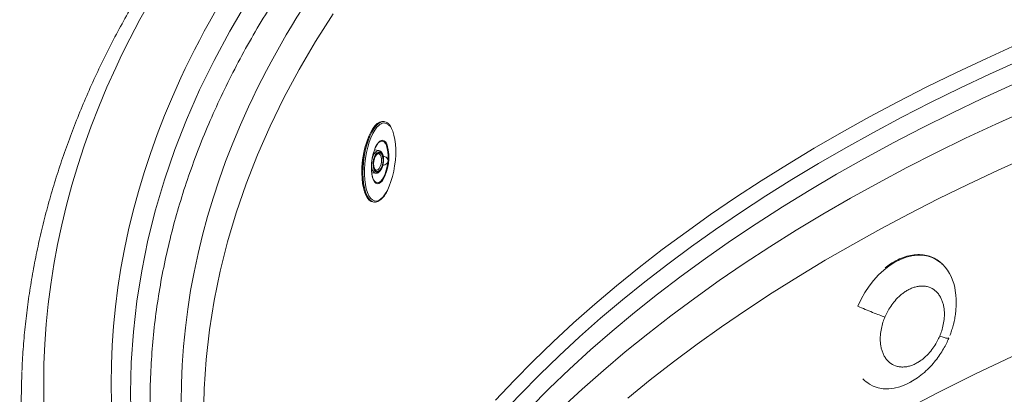
# Paper-space layout 'Isometrico' of a CAD drawing. Units: millimetres. Extents: x -512 to 1388, y -489 to 1178.
# Drawn here: x -512 to -74, y 624 to 791 of the extents above; entities that cross this region are included whole.
import ezdxf

# ---------------------------------------------------------------- set-up
doc = ezdxf.new("R2010")
doc.units = ezdxf.units.MM

psp = doc.layouts.new('Isometrico')

# ---------------------------------------------------------------- linework, layer by layer
at = {"color": 7, "linetype": 'Continuous', "lineweight": 15}
for p, q in [((-350.11, 745.63), (-350.56, 745.69)), ((-352.21, 736.57), (-351.84, 736.79)), ((-351.77, 736.85), (-352.19, 736.59)), ((-352.45, 732.75), (-354.44, 733.03)), ((-352.5, 732.76), (-352.45, 732.75)), ((-355.66, 722.95), (-353.86, 722.7)), ((-353.86, 722.7), (-353.92, 722.71)), ((-355.09, 709.97), (-354.63, 709.91)), ((-354.55, 709.9), (-354.63, 709.91)), ((-116.31, 629.68), (-115.81, 629.99))]:
    psp.add_line(p, q, dxfattribs=at)
at = {"color": 8, "linetype": 'Continuous', "lineweight": 15}
psp.add_line((-99.16, 649.63), (-99.27, 649.37), dxfattribs=at)
at = {"color": 8, "linetype": 'Continuous', "lineweight": 15, "flags": 128}
for points in [[(-411.17, 798.71), (-418.76, 785.81), (-425.76, 772.8), (-432.16, 759.69), (-437.97, 746.49), (-443.18, 733.2), (-447.78, 719.84), (-451.78, 706.42), (-455.16, 692.93), (-457.94, 679.41), (-460.1, 665.84), (-461.64, 652.25), (-462.56, 638.64), (-462.87, 625.02), (-462.56, 611.4)], [(-372.74, 793.53), (-380.62, 781.21), (-387.93, 768.77), (-394.67, 756.23), (-400.85, 743.59), (-406.45, 730.87), (-411.47, 718.06), (-415.91, 705.18), (-419.76, 692.24), (-423.02, 679.24), (-425.7, 666.2), (-427.78, 653.12), (-429.27, 640.02), (-430.16, 626.9), (-430.46, 613.76), (-430.16, 600.63), (-429.27, 587.51), (-428.78, 582.67)], [(-354.63, 709.91), (-355.41, 710.13), (-356.28, 710.71), (-357.08, 711.63), (-357.78, 712.85), (-358.38, 714.37), (-358.86, 716.15), (-359.22, 718.15), (-359.44, 720.34), (-359.53, 722.68), (-359.47, 725.11), (-359.28, 727.6), (-358.95, 730.09), (-358.5, 732.53), (-357.92, 734.88), (-357.24, 737.1), (-356.46, 739.13), (-355.6, 740.94), (-354.68, 742.49), (-353.72, 743.76), (-352.73, 744.72), (-351.73, 745.35), (-350.74, 745.63)], [(-352.07, 736.91), (-351.76, 737.11), (-351.03, 737.37)], [(-348.41, 728.74), (-348.36, 730.52), (-348.45, 732.2), (-348.69, 733.7), (-349.05, 734.98), (-349.53, 735.97), (-350.11, 736.65), (-350.77, 736.98), (-351.47, 736.96), (-351.77, 736.85)], [(-355.56, 728.46), (-355.47, 728.94), (-355.08, 730.21), (-354.55, 731.3), (-353.91, 732.13), (-353.22, 732.62), (-352.53, 732.76), (-352.5, 732.76)], [(-353.69, 724.04), (-353.49, 724.03), (-352.91, 724.24), (-352.34, 724.8), (-351.86, 725.64), (-351.5, 726.69), (-351.3, 727.83), (-351.29, 728.97), (-351.46, 729.99), (-351.8, 730.78), (-352.27, 731.27), (-352.65, 731.41)], [(-353.92, 722.71), (-354.12, 722.76), (-354.73, 723.18), (-355.22, 723.94), (-355.55, 724.98), (-355.71, 726.22), (-355.72, 727.05)], [(-351.03, 719.25), (-351.69, 718.57), (-352.43, 718.14), (-353.14, 718.06), (-353.82, 718.32), (-354.17, 718.63)], [(-356.02, 711.44), (-355.34, 710.83), (-354.44, 710.41), (-353.49, 710.35), (-352.51, 710.63), (-351.52, 711.27), (-350.53, 712.24), (-349.58, 713.52), (-348.67, 715.1), (-348.45, 715.54)], [(-139.4, 663.61), (-137.96, 666.69), (-136.29, 669.65), (-134.43, 672.46), (-132.39, 675.09), (-130.2, 677.5), (-127.88, 679.66), (-125.46, 681.56), (-122.97, 683.16), (-120.43, 684.45), (-117.88, 685.41), (-115.34, 686.04), (-112.86, 686.32), (-110.44, 686.26), (-108.13, 685.84), (-105.95, 685.09), (-103.93, 684), (-102.09, 682.58), (-101.66, 682.19)], [(-70.76, 641.24), (-87.38, 633.39), (-103.64, 625.29), (-119.52, 616.95)], [(-115.5, 630.13), (-115.59, 630.08), (-116.31, 629.68)]]:
    psp.add_lwpolyline(points, dxfattribs=at)
at = {"color": 7, "linetype": 'Continuous', "lineweight": 15, "flags": 128}
for points in [[(-68.63, 779.83), (-82.21, 773.72), (-95.57, 767.46), (-108.7, 761.03), (-121.6, 754.45), (-134.26, 747.72), (-146.68, 740.84), (-158.86, 733.81), (-170.77, 726.64), (-182.43, 719.33), (-193.83, 711.89), (-204.96, 704.31), (-215.82, 696.59), (-226.4, 688.76), (-236.7, 680.79), (-246.71, 672.71), (-256.43, 664.51), (-265.85, 656.19), (-274.98, 647.77), (-283.81, 639.24), (-292.33, 630.6), (-300.54, 621.87)], [(-67.32, 772.76), (-80.8, 766.69), (-94.06, 760.46), (-107.1, 754.08), (-119.9, 747.55), (-132.47, 740.86), (-144.8, 734.03), (-156.89, 727.05), (-168.73, 719.93), (-180.31, 712.68), (-191.63, 705.28), (-202.68, 697.76), (-213.47, 690.1), (-223.98, 682.32), (-234.21, 674.42), (-244.16, 666.4), (-253.82, 658.26), (-263.19, 650.01), (-272.27, 641.64), (-281.05, 633.18), (-289.52, 624.61), (-297.69, 615.94)], [(-70.49, 762.12), (-84.15, 755.87), (-97.58, 749.46), (-110.77, 742.89), (-123.72, 736.16), (-136.42, 729.27), (-148.87, 722.24), (-161.06, 715.05), (-172.99, 707.72), (-184.65, 700.24), (-196.03, 692.63), (-207.14, 684.88), (-217.96, 676.99), (-228.49, 668.98), (-238.73, 660.84), (-248.67, 652.58), (-258.3, 644.2), (-267.63, 635.7), (-276.65, 627.1), (-285.36, 618.38)], [(-64.48, 750.65), (-78.1, 744.54), (-91.5, 738.27), (-104.66, 731.83), (-117.6, 725.24), (-130.29, 718.5), (-142.74, 711.61), (-154.94, 704.56), (-166.88, 697.38), (-178.56, 690.05), (-189.98, 682.58), (-201.12, 674.98), (-211.99, 667.25), (-222.58, 659.38), (-232.88, 651.4), (-242.89, 643.29), (-252.61, 635.06), (-262.03, 626.72), (-271.15, 618.26)], [(-350.56, 745.69), (-351.2, 745.69), (-352.19, 745.4), (-353.19, 744.78), (-354.18, 743.82), (-355.14, 742.55), (-356.06, 741), (-356.92, 739.19), (-357.7, 737.15), (-358.38, 734.94), (-358.95, 732.59), (-359.41, 730.14), (-359.74, 727.65), (-359.93, 725.17), (-359.98, 722.73), (-359.9, 720.4), (-359.68, 718.21), (-359.32, 716.2), (-358.84, 714.43), (-358.24, 712.91), (-357.54, 711.68), (-356.74, 710.77), (-355.87, 710.19), (-355.09, 709.97)], [(-350.74, 745.63), (-349.79, 745.57), (-349.2, 745.34)], [(-352.52, 743.97), (-353.29, 743.18), (-354.24, 741.9), (-355.15, 740.33), (-356, 738.5), (-356.76, 736.45), (-357.42, 734.22), (-357.97, 731.86), (-358.39, 729.42), (-358.69, 726.94), (-358.84, 724.47), (-358.86, 722.08), (-358.73, 719.79), (-358.47, 717.67), (-358.07, 715.76), (-357.54, 714.08), (-356.9, 712.69), (-356.16, 711.6), (-356.02, 711.44)], [(-348.45, 715.54), (-347.83, 716.93), (-347.07, 718.98), (-346.4, 721.2), (-345.85, 723.56), (-345.43, 726.01), (-345.13, 728.49), (-344.98, 730.95), (-344.96, 733.35), (-345.09, 735.63), (-345.36, 737.75), (-345.75, 739.67), (-346.28, 741.34), (-346.71, 742.33)], [(-354.17, 718.63), (-354.42, 718.93), (-354.93, 719.85), (-355.34, 721.06), (-355.61, 722.51), (-355.76, 724.15), (-355.77, 725.91), (-355.63, 727.74), (-355.37, 729.57), (-354.97, 731.33), (-354.47, 732.96), (-353.88, 734.4), (-353.21, 735.6), (-352.5, 736.52), (-352.07, 736.91)], [(-353.38, 735.22), (-354.03, 734.01), (-354.61, 732.55), (-355.1, 730.9), (-355.46, 729.14), (-355.7, 727.32), (-355.79, 725.51), (-355.74, 723.8), (-355.55, 722.23), (-355.23, 720.87), (-354.79, 719.78)], [(-355, 727.53), (-355.03, 726.25), (-354.87, 725.1), (-354.53, 724.14), (-354.05, 723.48), (-353.46, 723.15), (-352.81, 723.19), (-352.16, 723.59), (-351.55, 724.32), (-351.03, 725.32), (-350.66, 726.51), (-350.45, 727.8), (-350.43, 729.07), (-350.59, 730.23), (-350.92, 731.18), (-351.41, 731.85), (-351.99, 732.18), (-352.64, 732.14), (-353.3, 731.74), (-353.91, 731.01), (-354.42, 730), (-354.8, 728.81), (-355, 727.53)], [(-354.83, 727.54), (-354.62, 728.78), (-354.25, 729.92), (-353.74, 730.86), (-353.14, 731.52), (-352.5, 731.83), (-351.89, 731.78), (-351.35, 731.36), (-350.93, 730.61), (-350.67, 729.59), (-350.59, 728.41), (-350.7, 727.16), (-351, 725.96), (-351.45, 724.9), (-352.01, 724.1), (-352.63, 723.6), (-353.26, 723.47), (-353.85, 723.72), (-354.34, 724.31), (-354.68, 725.2), (-354.85, 726.31), (-354.83, 727.54)], [(-354.44, 719.23), (-353.83, 718.67), (-353.16, 718.45), (-352.44, 718.59), (-351.71, 719.08), (-351, 719.9), (-350.32, 721.03), (-349.72, 722.42), (-349.2, 724.01), (-348.79, 725.74), (-348.52, 727.55)], [(-241.78, 622.8), (-231.77, 630.91), (-221.48, 638.89), (-210.9, 646.75), (-200.04, 654.48), (-188.9, 662.08), (-177.49, 669.55), (-165.82, 676.87), (-153.88, 684.06), (-141.69, 691.09), (-129.24, 697.99), (-116.56, 704.73), (-103.63, 711.31), (-90.46, 717.74), (-77.07, 724.01), (-63.46, 730.12)], [(-511.25, 607.58), (-511.53, 620.94), (-511.25, 634.36)], [(-116.31, 629.68), (-118.13, 628.79), (-120.68, 627.82), (-123.21, 627.2), (-125.7, 626.91), (-128.11, 626.98), (-130.42, 627.39), (-132.6, 628.15), (-134.22, 628.99)]]:
    psp.add_lwpolyline(points, dxfattribs=at)
at = {"color": 8, "linetype": 'Continuous', "lineweight": 15}
for centre, radius, start, end in [((-349.55, 740.81), 4.33, 100.3395, 133.2075), ((-350.51, 741.07), 4, 18.3187, 87.4497), ((-351.3, 734.8), 2.59, 9.0577, 84.0498), ((-126.54, 641.72), 14.86, 224.3243, 238.8928)]:
    psp.add_arc(centre, radius, start, end, dxfattribs=at)
at = {"color": 7, "linetype": 'Continuous', "lineweight": 15}
for centre, radius, start, end in [((-320.63, 723.74), 39.38, 163.42, 182.1234), ((-367.64, 729.76), 19.67, 327.6705, 16.055), ((-116.62, 667.87), 20.71, 7.0916, 43.7459)]:
    psp.add_arc(centre, radius, start, end, dxfattribs=at)
for points, knots in [([(-226.21, 245.39), (-342.89, 312.74), (-426.8, 396.65), (-512.21, 580.66), (-512.21, 677.54), (-426.8, 861.56), (-342.89, 945.46), (-109.54, 1080.17), (35.8, 1128.61), (354.55, 1177.91), (522.38, 1177.91), (841.13, 1128.61), (986.47, 1080.17), (1103.15, 1012.81)], [0, 0, 0, 0, 0.1666667, 0.1666667, 0.3333333, 0.3333333, 0.5, 0.5, 0.6666667, 0.6666667, 0.8333333, 0.8333333, 1, 1, 1, 1]), ([(438.47, 1173.59), (432.68, 1173.57), (424.49, 1173.55), (412.35, 1173.39), (401.86, 1173.19), (389.35, 1172.87), (376.18, 1172.42), (362.36, 1171.84), (348.09, 1171.11), (333.47, 1170.23), (318.58, 1169.21), (303.49, 1168.02), (288.25, 1166.68), (272.88, 1165.18), (257.43, 1163.52), (241.92, 1161.69), (226.36, 1159.71), (210.78, 1157.56), (195.2, 1155.24), (179.62, 1152.77), (164.06, 1150.13), (148.53, 1147.33), (133.05, 1144.37), (117.61, 1141.24), (102.24, 1137.95), (86.93, 1134.51), (71.7, 1130.9), (56.56, 1127.13), (41.51, 1123.21), (26.56, 1119.13), (11.71, 1114.89), (-3.03, 1110.5), (-17.64, 1105.95), (-32.13, 1101.26), (-46.49, 1096.41), (-60.72, 1091.41), (-74.8, 1086.26), (-88.73, 1080.97), (-102.51, 1075.53), (-116.14, 1069.95), (-129.6, 1064.23), (-142.89, 1058.37), (-156.01, 1052.36), (-168.96, 1046.23), (-181.72, 1039.95), (-194.29, 1033.55), (-206.68, 1027.01), (-218.87, 1020.35), (-230.86, 1013.55), (-242.64, 1006.64), (-254.22, 999.6), (-265.59, 992.44), (-276.74, 985.16), (-287.67, 977.76), (-298.38, 970.25), (-308.87, 962.63), (-319.12, 954.89), (-329.14, 947.05), (-338.92, 939.11), (-348.46, 931.06), (-357.76, 922.91), (-366.81, 914.67), (-375.61, 906.32), (-384.16, 897.89), (-392.46, 889.36), (-400.49, 880.75), (-408.27, 872.05), (-415.78, 863.27), (-423.02, 854.4), (-430, 845.46), (-436.7, 836.45), (-443.14, 827.36), (-449.29, 818.2), (-455.17, 808.97), (-460.76, 799.68), (-466.08, 790.33), (-471.11, 780.92), (-475.85, 771.45), (-480.31, 761.93), (-484.47, 752.35), (-488.35, 742.73), (-491.93, 733.07), (-495.21, 723.36), (-498.2, 713.61), (-500.9, 703.83), (-503.29, 694.01), (-505.38, 684.15), (-507.17, 674.27), (-508.66, 664.37), (-509.84, 654.44), (-510.74, 644.53), (-511.07, 637.92), (-511.24, 634.64)], [0, 0, 0, 0, 0.011858, 0.016756, 0.024879, 0.03333, 0.04241, 0.051896, 0.061699, 0.071749, 0.081993, 0.092396, 0.102928, 0.113567, 0.124298, 0.135106, 0.145981, 0.156913, 0.167896, 0.178923, 0.189989, 0.20109, 0.212222, 0.223382, 0.234566, 0.245774, 0.257002, 0.268248, 0.279512, 0.290791, 0.302084, 0.31339, 0.324709, 0.336038, 0.347377, 0.358726, 0.370084, 0.381449, 0.392823, 0.404203, 0.415589, 0.426982, 0.43838, 0.449783, 0.461191, 0.472604, 0.484021, 0.495442, 0.506867, 0.518295, 0.529726, 0.541161, 0.552598, 0.564038, 0.57548, 0.586925, 0.598372, 0.609821, 0.621272, 0.632724, 0.644179, 0.655634, 0.667091, 0.67855, 0.69001, 0.70147, 0.712932, 0.724395, 0.735859, 0.747324, 0.75879, 0.770256, 0.781724, 0.793192, 0.804662, 0.816133, 0.827605, 0.839079, 0.850554, 0.862032, 0.873513, 0.884996, 0.896483, 0.907974, 0.91947, 0.930971, 0.942478, 0.953992, 0.965515, 0.977046, 0.988587, 1, 1, 1, 1]), ([(1081.93, 1000.57), (968.98, 1065.77), (828.28, 1112.67), (519.7, 1160.4), (357.23, 1160.4), (48.65, 1112.67), (-92.05, 1065.77), (-317.95, 935.36), (-399.18, 854.14), (-481.87, 676), (-481.87, 582.2), (-399.18, 404.06), (-317.95, 322.84), (-205, 257.64)], [0, 0, 0, 0, 0.1666667, 0.1666667, 0.3333333, 0.3333333, 0.5, 0.5, 0.6666667, 0.6666667, 0.8333333, 0.8333333, 1, 1, 1, 1]), ([(1069.69, 985.33), (1068.97, 985.74), (1067.55, 986.56), (1065.4, 987.79), (1063.24, 989.02), (1061.08, 990.23), (1058.91, 991.45), (1056.73, 992.66), (1054.55, 993.87), (1052.36, 995.07), (1050.16, 996.27), (1047.96, 997.46), (1045.75, 998.65), (1043.53, 999.83), (1041.3, 1001.01), (1039.07, 1002.19), (1036.83, 1003.36), (1034.59, 1004.52), (1032.34, 1005.69), (1030.08, 1006.84), (1027.81, 1008), (1025.54, 1009.15), (1023.26, 1010.29), (1020.97, 1011.43), (1018.68, 1012.57), (1016.38, 1013.7), (1014.07, 1014.83), (1011.76, 1015.95), (1009.44, 1017.07), (1007.11, 1018.18), (999.92, 1021.6), (987.72, 1027.24), (970.29, 1034.9), (952.53, 1042.31), (934.46, 1049.46), (916.09, 1056.36), (897.44, 1063), (878.51, 1069.36), (852.92, 1077.5), (820.29, 1086.98), (780.22, 1097.23), (739.32, 1106.34), (697.7, 1114.28), (655.46, 1121.03), (612.69, 1126.57), (569.5, 1130.9), (526, 1133.99), (482.29, 1135.85), (438.47, 1136.47), (394.65, 1135.85), (350.93, 1133.99), (307.43, 1130.9), (264.24, 1126.57), (221.48, 1121.03), (179.23, 1114.28), (137.61, 1106.34), (96.72, 1097.23), (56.64, 1086.98), (17.49, 1075.6), (-20.65, 1063.13), (-57.68, 1049.59), (-93.52, 1035.02), (-128.07, 1019.45), (-161.26, 1002.93), (-193.01, 985.48), (-223.23, 967.15), (-251.86, 947.99), (-278.83, 928.04), (-304.07, 907.35), (-327.52, 885.98), (-349.12, 863.96), (-368.83, 841.36), (-386.59, 818.22), (-402.37, 794.62), (-416.12, 770.59), (-427.81, 746.2), (-437.41, 721.51), (-444.91, 696.58), (-450.27, 671.47), (-453.5, 646.23), (-454.57, 620.94), (-453.5, 595.64), (-450.27, 570.4), (-444.91, 545.29), (-437.41, 520.36), (-427.81, 495.67), (-416.12, 471.28), (-402.37, 447.25), (-386.59, 423.65), (-368.83, 400.51), (-352.41, 381.68), (-338.32, 366.9), (-327.29, 355.97), (-315.79, 345.21), (-303.84, 334.6), (-291.45, 324.17), (-278.61, 313.92), (-265.35, 303.86), (-255, 296.39), (-247.87, 291.41), (-244.11, 288.82), (-240.33, 286.25), (-236.53, 283.69), (-232.69, 281.15), (-228.82, 278.62), (-224.93, 276.11), (-221.01, 273.61), (-217.06, 271.13), (-213.08, 268.66), (-209.07, 266.2), (-205.03, 263.76), (-200.97, 261.34), (-196.88, 258.93), (-194.13, 257.34), (-192.75, 256.54)], [0, 0, 0, 0, 0.001078, 0.002157, 0.003235, 0.004313, 0.005391, 0.006469, 0.007546, 0.008624, 0.009701, 0.010779, 0.011856, 0.012933, 0.01401, 0.015088, 0.016165, 0.017242, 0.01832, 0.019397, 0.020474, 0.021552, 0.022629, 0.023707, 0.024784, 0.025862, 0.02694, 0.028018, 0.029096, 0.030174, 0.031253, 0.039068, 0.046878, 0.054689, 0.062505, 0.07032, 0.07813, 0.085941, 0.093756, 0.109381, 0.125006, 0.140631, 0.156255, 0.17188, 0.187505, 0.20313, 0.218754, 0.234379, 0.250004, 0.265629, 0.281253, 0.296878, 0.312503, 0.328128, 0.343752, 0.359377, 0.375002, 0.390627, 0.406251, 0.421876, 0.437501, 0.453126, 0.468751, 0.484375, 0.5, 0.515625, 0.53125, 0.546874, 0.562499, 0.578124, 0.593749, 0.609373, 0.624998, 0.640623, 0.656248, 0.671872, 0.687497, 0.703122, 0.718747, 0.734371, 0.749996, 0.765621, 0.781246, 0.79687, 0.812495, 0.82812, 0.843745, 0.859369, 0.874994, 0.890619, 0.906244, 0.914059, 0.92187, 0.92968, 0.937496, 0.945311, 0.953121, 0.960932, 0.968747, 0.970832, 0.972916, 0.975, 0.977084, 0.979167, 0.98125, 0.983332, 0.985415, 0.987498, 0.98958, 0.991664, 0.993747, 0.995831, 0.997915, 1, 1, 1, 1]), ([(1059.9, 979.68), (950.82, 1042.66), (814.94, 1087.95), (516.92, 1134.04), (360.01, 1134.04), (61.99, 1087.95), (-73.89, 1042.66), (-292.05, 916.71), (-370.51, 838.27), (-450.36, 666.23), (-450.36, 575.64), (-370.51, 403.6), (-292.05, 325.16), (-182.97, 262.19)], [0, 0, 0, 0, 0.166667, 0.166667, 0.333333, 0.333333, 0.5, 0.5, 0.666667, 0.666667, 0.833333, 0.833333, 1, 1, 1, 1]), ([(-346.77, 742.72), (-347, 743.12), (-347.46, 743.94), (-348.22, 744.8), (-348.81, 745.13), (-349.07, 745.27)], [0, 0, 0, 0, 0.347586, 0.708613, 1, 1, 1, 1]), ([(-352.92, 735.86), (-352.96, 735.81), (-353.03, 735.71), (-353.19, 735.48), (-353.33, 735.29), (-353.38, 735.22)], [0, 0, 0, 0, 0.360313, 0.750062, 1, 1, 1, 1]), ([(-354.76, 727.55), (-354.74, 727.74), (-354.68, 728.29), (-354.47, 729.18), (-354.1, 730.12), (-353.65, 730.84), (-353.18, 731.28), (-352.85, 731.43), (-352.7, 731.4), (-352.65, 731.39)], [0, 0, 0, 0, 0.08717, 0.255255, 0.422809, 0.588073, 0.749902, 0.910239, 1, 1, 1, 1]), ([(-350.38, 728.11), (-350.36, 728.35), (-350.32, 729.01), (-350.43, 730.03), (-350.7, 731.09), (-351.13, 731.92), (-351.69, 732.47), (-352.18, 732.75), (-352.46, 732.73), (-352.52, 732.73)], [0, 0, 0, 0, 0.102666, 0.281642, 0.462282, 0.64584, 0.808426, 0.960878, 1, 1, 1, 1]), ([(-353.69, 724.05), (-353.78, 724.07), (-353.97, 724.12), (-354.31, 724.52), (-354.6, 725.18), (-354.78, 726.08), (-354.81, 726.91), (-354.77, 727.41), (-354.76, 727.55)], [0, 0, 0, 0, 0.1850322, 0.3603854, 0.5478825, 0.7345379, 0.9237672, 1, 1, 1, 1]), ([(-353.93, 722.75), (-353.77, 722.72), (-353.37, 722.64), (-352.73, 722.89), (-352.09, 723.39), (-351.49, 724.15), (-350.98, 725.16), (-350.61, 726.33), (-350.41, 727.34), (-350.39, 727.93), (-350.38, 728.11)], [0, 0, 0, 0, 0.089524, 0.219178, 0.35282, 0.49678, 0.644701, 0.791715, 0.937973, 1, 1, 1, 1]), ([(-348.52, 727.55), (-348.52, 727.55), (-348.6, 727.39), (-348.84, 727.04), (-349.45, 726.6), (-350.09, 726.33), (-350.52, 726.35), (-350.63, 726.36)], [0, 0, 0, 0, 0.004192, 0.19751, 0.481753, 0.875399, 1, 1, 1, 1]), ([(-350.59, 730.22), (-350.27, 730.17), (-349.66, 730.08), (-348.97, 729.63), (-348.57, 729.16), (-348.45, 728.85), (-348.41, 728.74)], [0, 0, 0, 0, 0.350084, 0.651027, 0.879016, 1, 1, 1, 1]), ([(-348.52, 727.55), (-348.47, 727.69), (-348.36, 727.98), (-348.34, 728.39), (-348.39, 728.64), (-348.41, 728.74)], [0, 0, 0, 0, 0.360295, 0.750062, 1, 1, 1, 1]), ([(-354.79, 719.78), (-354.73, 719.68), (-354.61, 719.48), (-354.49, 719.3), (-354.45, 719.25), (-354.44, 719.23)], [0, 0, 0, 0, 0.3603, 0.75006, 1, 1, 1, 1]), ([(-354.71, 719.66), (-354.67, 719.6), (-354.53, 719.4), (-354.43, 719.24), (-354.43, 719.24), (-354.44, 719.23)], [0, 0, 0, 0, 0.225246, 0.741448, 1, 1, 1, 1]), ([(-349.74, 713.16), (-349.53, 713.47), (-349.08, 714.13), (-348.68, 714.95), (-348.47, 715.38)], [0, 0, 0, 0, 0.481032, 1, 1, 1, 1]), ([(-354.53, 709.94), (-354.33, 709.92), (-353.8, 709.86), (-352.93, 710.13), (-351.94, 710.67), (-350.97, 711.54), (-350.23, 712.38), (-349.83, 713.01), (-349.74, 713.16)], [0, 0, 0, 0, 0.122074, 0.3172, 0.516498, 0.723385, 0.934761, 1, 1, 1, 1]), ([(-101.86, 682.33), (-102.39, 682.83), (-103.66, 684.03), (-106.04, 685.34), (-108.89, 686.29), (-111.95, 686.65), (-115.15, 686.44), (-118.42, 685.66), (-121.7, 684.32), (-124.66, 682.67), (-126.46, 681.27), (-127.22, 680.68)], [0, 0, 0, 0, 0.085087, 0.203747, 0.322432, 0.440944, 0.55943, 0.677496, 0.795447, 0.912926, 1, 1, 1, 1]), ([(-127.36, 658.83), (-127.01, 659.6), (-126.26, 661.24), (-124.76, 663.69), (-122.84, 666.22), (-120.86, 668.2), (-119.06, 669.63), (-117.56, 670.62), (-115.98, 671.44), (-114.33, 672.07), (-112.65, 672.48), (-110.95, 672.64), (-109.31, 672.53), (-107.21, 672.01), (-105.35, 670.95), (-103.83, 669.42), (-102.88, 668.1), (-102.12, 666.62), (-101.56, 665.06), (-101.17, 663.42), (-100.89, 661.27), (-100.88, 658.6), (-101.32, 655.55), (-102.02, 652.82), (-102.68, 651.15), (-102.99, 650.37)], [0, 0, 0, 0, 0.0423874, 0.0903434, 0.1443797, 0.2047942, 0.2381985, 0.2715941, 0.3078346, 0.3440665, 0.3824802, 0.4208851, 0.4604856, 0.5000771, 0.5791148, 0.6175285, 0.6559334, 0.6921739, 0.7284059, 0.7618102, 0.7952058, 0.8556202, 0.9096567, 0.9576125, 1, 1, 1, 1]), ([(-98.45, 650.68), (-98.33, 651.01), (-97.93, 652.06), (-97.34, 653.88), (-96.71, 656.21), (-96.2, 658.67), (-95.84, 661.26), (-95.65, 663.94), (-95.68, 666.65), (-95.82, 668.81), (-96.03, 670.03), (-96.09, 670.37)], [0, 0, 0, 0, 0.0511684, 0.1641751, 0.281081, 0.4062084, 0.5365574, 0.6709201, 0.8082043, 0.9474871, 1, 1, 1, 1]), ([(-139.4, 663.61), (-138.31, 663.14), (-136.1, 662.2), (-132.84, 660.88), (-129.8, 659.7), (-128.17, 659.12), (-127.36, 658.83)], [0, 0, 0, 0, 0.2466094, 0.5000005, 0.7533892, 1, 1, 1, 1]), ([(-102.99, 650.37), (-103.34, 649.6), (-104.08, 647.96), (-105.58, 645.5), (-107.51, 642.97), (-109.48, 640.99), (-111.28, 639.56), (-112.79, 638.58), (-114.36, 637.76), (-116.02, 637.12), (-117.7, 636.71), (-119.39, 636.56), (-121.04, 636.67), (-123.13, 637.19), (-124.99, 638.25), (-126.52, 639.77), (-127.46, 641.1), (-128.23, 642.57), (-128.79, 644.14), (-129.18, 645.78), (-129.46, 647.93), (-129.46, 650.6), (-129.03, 653.64), (-128.32, 656.38), (-127.67, 658.05), (-127.36, 658.83)], [0, 0, 0, 0, 0.0423874, 0.0903433, 0.1443797, 0.2047942, 0.2381985, 0.2715941, 0.3078347, 0.3440666, 0.3824802, 0.4208851, 0.4604856, 0.5000771, 0.5791148, 0.6175285, 0.6559334, 0.692174, 0.7284059, 0.7618103, 0.7952058, 0.8556203, 0.9096567, 0.9576126, 1, 1, 1, 1]), ([(-115.81, 629.99), (-114.83, 630.56), (-112.78, 631.77), (-109.88, 634.11), (-107.19, 636.71), (-104.88, 639.39), (-102.94, 642.03), (-101.33, 644.6), (-100.02, 647.02), (-99.32, 648.6), (-98.99, 649.35)], [0, 0, 0, 0, 0.1402894, 0.2943212, 0.4375175, 0.5699024, 0.6917831, 0.8036637, 0.9061716, 1, 1, 1, 1]), ([(-102.99, 650.37), (-102.28, 650.13), (-100.85, 649.65), (-99.52, 649.31), (-98.85, 649.26), (-99.06, 649.51), (-99.16, 649.63)], [0, 0, 0, 0, 0.2466105, 0.4999989, 0.7533881, 1, 1, 1, 1])]:
    psp.add_open_spline(points, degree=3, knots=knots, dxfattribs=at)

doc.saveas('drawing.dxf')
